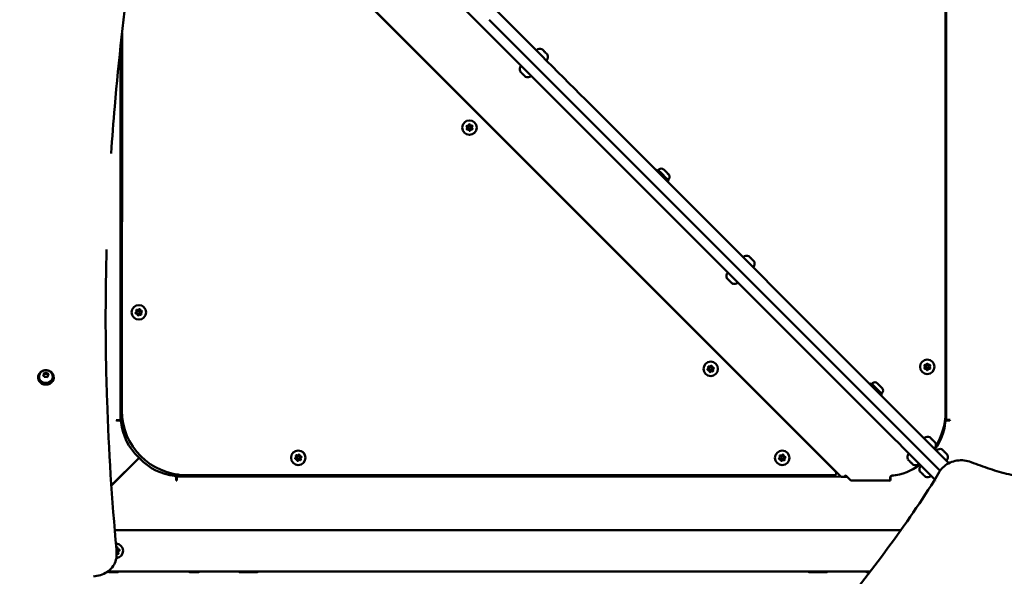
# Model space of a CAD drawing. Units: millimetres. Extents: x -16664 to 11631, y 0 to 10577.
# Drawn here: x -10818 to -9808, y 6635 to 7207 of the extents above; entities that cross this region are included whole.
import ezdxf

# ---------------------------------------------------------------- set-up
doc = ezdxf.new("R2010")
doc.units = ezdxf.units.MM
doc.layers.add('MD_Visible', color=7, linetype='Continuous', lineweight=50)
doc.styles.get("Standard").update_dxf_attribs({"font": 'arial.ttf'})
doc.dimstyles.new('ISO-25', dxfattribs={"dimtxt": 180, "dimasz": 120, "dimexe": 1.25, "dimexo": 0.625, "dimgap": 60, "dimtad": 1, "dimtoh": 1, "dimdec": 0, "dimlfac": 0.1, "dimrnd": 10, "dimtxsty": 'Standard', "dimcen": 0, "dimse1": 1, "dimse2": 1, "dimadec": 0, "dimazin": 0, "dimtfac": 1, "dimtdec": 0, "dimtmove": 1, "dimatfit": 3, "dimfxl": 1, "dimarcsym": 0})

# ---------------------------------------------------------------- blocks, each defined once
blk = doc.blocks.new('CustomObjectsInViewport8_0')
at = {"layer": 'MD_Visible'}
for p, q in [((5353.6, 1426.2), (5353.6, 2157.6)), ((4565.8, 2141.8), (5285.4, 1421.8)), ((5353, 1433.9), (5353, 2149.9)), ((5240.4, 1372.9), (4548.1, 2065.5)), ((5245.8, 1368), (4548.2, 2066)), ((4508.1, 1822.9), (4508, 1435.7)), ((4508.1, 1826.9), (4508.1, 1826.9)), ((4506.5, 1426), (4506.6, 1809.5)), ((5356.5, 1381.9), (4983.6, 1755)), ((4975.1, 1746.5), (5347.5, 1373.9)), ((5057.6, 1683.1), (5056.5, 1682)), ((5059.1, 1683.2), (5058.3, 1682.4)), ((5068.9, 1671.8), (5067.8, 1670.7)), ((5069, 1673.3), (5068.2, 1672.5)), ((4422, 1470.2), (4422, 1469.4)), ((4423, 1470.7), (4423, 1470.2)), ((4427.1, 1472.5), (4428.6, 1474.6)), ((4428.4, 1470.3), (4427.1, 1472.5)), ((4431.3, 1470.2), (4428.4, 1470.3)), ((4428.6, 1474.6), (4431.5, 1474.5)), ((4428.6, 1473.3), (4428.6, 1474.6)), ((4432.8, 1472.3), (4431.3, 1470.2)), ((4431.5, 1474.5), (4432.8, 1472.3)), ((4431.5, 1473.2), (4431.5, 1474.5)), ((4437, 1470.7), (4437, 1470.2)), ((4438, 1470.2), (4438, 1469.4)), ((5276.8, 1463.9), (5275.6, 1462.8)), ((5278.2, 1463.9), (5277.5, 1463.2)), ((5288.1, 1452.6), (5286.9, 1451.4)), ((5288.1, 1454), (5287.4, 1453.3)), ((4502.5, 1425.5), (4502.2, 1426)), ((4502.2, 1426), (4502.5, 1426)), ((4502.5, 1426), (4506.5, 1426)), ((4505.4, 1425.5), (4502.5, 1425.5)), ((4508.5, 1426), (4506.5, 1426)), ((4508.5, 1427.6), (4508.5, 1426)), ((5352.5, 1426.2), (5353.6, 1426.2)), ((5357.6, 1426.2), (5353.6, 1426.2)), ((5354.8, 1425.7), (5357.6, 1425.7)), ((5357.9, 1426.2), (5357.6, 1426.2)), ((5357.6, 1425.7), (5357.9, 1426.2)), ((5215.1, 1398.2), (5215.6, 1398.2)), ((4525.6, 1387.4), (4497.1, 1358.9)), ((4525.7, 1387.3), (4497.1, 1358.7)), ((4524.1, 1387.7), (4524.7, 1388.2)), ((4524.1, 1387.7), (4524.7, 1388.2)), ((4524.1, 1387.7), (4524.1, 1387.7)), ((4526, 1385.8), (4526.6, 1386.4)), ((4526, 1385.8), (4526.6, 1386.4)), ((4526, 1385.8), (4526, 1385.8)), ((4563.8, 1367), (4563.8, 1364.2)), ((4563.8, 1364.2), (4564.3, 1363.9)), ((4565.9, 1370.2), (4564.3, 1370.2)), ((4564.3, 1368.2), (5245.8, 1368)), ((4564.3, 1363.9), (4564.3, 1364.2)), ((4574, 1369.7), (5238.9, 1369.5)), ((5249.1, 1367.8), (5246.4, 1367.8)), ((5249.3, 1368), (5251.9, 1368)), ((5250.4, 1369.1), (5250.6, 1369.3)), ((5250.6, 1369.3), (5255.8, 1364.1)), ((5255.8, 1364.1), (5296, 1364.1)), ((5295.6, 1364), (5255.9, 1364)), ((5295.6, 1363.7), (5296.1, 1364)), ((5295.6, 1364), (5295.6, 1363.7)), ((5296, 1363.9), (5296.5, 1364.2)), ((5296, 1364.1), (5296, 1363.9)), ((5296.1, 1364), (5296.1, 1366.8)), ((5296.5, 1364.2), (5296.5, 1367.1)), ((5314.6, 1373.1), (5314.5, 1373.2)), ((4524.2, 1313.1), (4500.7, 1313.1)), ((4500.7, 1313.1), (4524.2, 1313.1)), ((4524.2, 1313.1), (5306.7, 1313.1)), ((5309.6, 1313.1), (5309.6, 1313.1)), ((4502.6, 1287.6), (4502.6, 1291.6)), ((4493.4, 1270.7), (4524.2, 1270.7)), ((4493.4, 1270.7), (4524.2, 1270.7)), ((4503, 1269.9), (4495.7, 1269.9)), ((4524.2, 1270.7), (5275.5, 1270.7)), ((4585.8, 1269.9), (4578.5, 1269.9)), ((4636.8, 1269.9), (4629.5, 1269.9)), ((4646.1, 1269.9), (4638.8, 1269.9)), ((5221.2, 1269.9), (5213.9, 1269.9)), ((5230.4, 1269.9), (5223.1, 1269.9)), ((5274.9, 1269.9), (5273.1, 1269.9))]:
    blk.add_line(p, q, dxfattribs=at)
at = {"layer": 'MD_Visible', "extrusion": (0, 0, -1)}
for centre in [(-4864.6, 1726.1), (-4525.4, 1536.6), (-5112.1, 1478.6), (-5334.3, 1480.7), (-4689, 1387.4), (-5185.5, 1387.3)]:
    blk.add_circle(centre, 7.44, dxfattribs=at)
at = {"layer": 'MD_Visible'}
for centre in [(4864.6, 1726.1), (4525.4, 1536.6), (5112.1, 1478.6), (5334.3, 1480.7), (4689, 1387.4), (5185.5, 1387.3)]:
    blk.add_circle(centre, 1.5, dxfattribs=at)
at = {"layer": 'MD_Visible', "extrusion": (0, 0, -1)}
for centre, radius, start, end in [((-4933.9, 1805.4), 0.5, 315.0138, 54.7304), ((-4937, 1800.9), 5.93, 54.7304, 109.8699), ((-4938.9, 1806.1), 0.5, 109.8699, 135.0138), ((-4943.7, 1801.5), 0.25, 115.3961, 135.0138), ((-4939.2, 1798.7), 5.93, 160.1577, 215.2973), ((-4944.4, 1800.6), 0.5, 135.0138, 160.1577), ((-4922, 1786), 5.93, 339.39, 35.2973), ((-4917.6, 1789.1), 0.5, 35.2973, 128.5413), ((-4943.7, 1795.6), 0.5, 215.2973, 315.0138), ((-4917.8, 1782.9), 0.25, 307.57, 315.0138), ((-4921.2, 1779.5), 0.25, 315.0138, 322.4576), ((-4924.3, 1783.7), 5.93, 234.7304, 290.6376), ((-4927.4, 1779.3), 0.5, 141.4863, 234.7304), ((-4862.2, 1727.4), 0.647, 310.8883, 103.8796), ((-4864.5, 1728.9), 0.647, 10.8883, 163.8796), ((-4867, 1727.6), 0.647, 70.8883, 223.8796), ((-4862.3, 1724.7), 0.647, 250.8883, 43.8796), ((-4864.8, 1723.4), 0.647, 190.8883, 343.8796), ((-4867.1, 1724.9), 0.647, 130.8883, 283.8796), ((-5061.4, 1680.8), 3.35, 45.0138, 135.0138), ((-5066.6, 1675.6), 3.35, 135.0138, 225.0138), ((-5146, 1593.2), 0.5, 315.0138, 54.7304), ((-5149.1, 1588.8), 5.93, 54.7304, 109.8699), ((-5150.9, 1593.9), 0.5, 109.8699, 135.0138), ((-5155.8, 1589.3), 0.25, 115.3961, 135.0138), ((-5151.3, 1586.5), 5.93, 160.1577, 215.2973), ((-5156.4, 1588.4), 0.5, 135.0138, 160.1577), ((-5134.1, 1573.8), 5.93, 339.39, 35.2973), ((-5129.7, 1576.9), 0.5, 35.2973, 128.5413), ((-5155.8, 1583.4), 0.5, 215.2973, 315.0138), ((-5129.9, 1570.7), 0.25, 307.57, 315.0138), ((-5133.3, 1567.3), 0.25, 315.0138, 322.4576), ((-5136.4, 1571.6), 5.93, 234.7304, 290.6376), ((-5139.5, 1567.1), 0.5, 141.4863, 234.7304), ((-4522.7, 1535.9), 0.647, 268.5182, 61.5094), ((-4523.4, 1538.6), 0.647, 328.5182, 121.5094), ((-4526.1, 1539.3), 0.647, 28.5182, 181.5094), ((-4528, 1537.4), 0.647, 88.5182, 241.5094), ((-4524.7, 1534), 0.647, 208.5182, 1.5094), ((-4527.3, 1534.7), 0.647, 148.5182, 301.5094), ((-5109.4, 1477.9), 0.647, 268.5182, 61.5094), ((-5110.1, 1480.5), 0.647, 328.5182, 121.5094), ((-5111.4, 1475.9), 0.647, 208.5182, 1.5094), ((-5112.8, 1481.2), 0.647, 28.5182, 181.5094), ((-5114, 1476.6), 0.647, 148.5182, 301.5094), ((-5114.7, 1479.3), 0.647, 88.5182, 241.5094), ((-5332, 1482), 0.647, 313.5044, 106.4956), ((-5332, 1479.3), 0.647, 253.5044, 46.4956), ((-5334.3, 1483.4), 0.647, 13.5044, 166.4956), ((-5334.3, 1477.9), 0.647, 193.5044, 346.4956), ((-5336.7, 1482), 0.647, 73.5044, 226.4956), ((-5336.7, 1479.3), 0.647, 133.5044, 286.4956), ((-5280.6, 1461.5), 3.35, 45.0138, 135.0138), ((-5285.7, 1456.4), 3.35, 135.0138, 225.0138), ((-5354.8, 1423.7), 2, 5.6499, 89.9987), ((-5296.6, 1429.5), 56.5, 185.6499, 216.1637), ((-5331.8, 1407.3), 0.5, 315.0138, 54.7304), ((-5334.9, 1402.9), 5.93, 54.7304, 109.8699), ((-5336.8, 1408), 0.5, 109.8699, 135.0138), ((-5341.6, 1397.5), 0.5, 215.2973, 315.0138), ((-5341.6, 1403.4), 0.25, 115.3961, 135.0138), ((-5337.1, 1400.6), 5.93, 160.1577, 215.2973), ((-5342.3, 1402.5), 0.5, 135.0138, 160.1577), ((-5344.1, 1394.9), 0.5, 315.0138, 54.7304), ((-5347.3, 1390.5), 5.93, 54.7304, 109.8699), ((-5349.1, 1395.6), 0.5, 109.8699, 135.0138), ((-4567.6, 1425.2), 56.5, 316.5251, 317.9458), ((-4567.6, 1425.2), 56.5, 275.6637, 316.5251), ((-4686.3, 1386.7), 0.647, 268.5182, 61.5094), ((-4687, 1389.4), 0.647, 328.5182, 121.5094), ((-4688.3, 1384.8), 0.647, 208.5182, 1.5094), ((-4689.7, 1390.1), 0.647, 28.5182, 181.5094), ((-4690.9, 1385.5), 0.647, 148.5182, 301.5094), ((-4691.6, 1388.2), 0.647, 88.5182, 241.5094), ((-5182.8, 1386.6), 0.647, 268.5182, 61.5094), ((-5183.5, 1389.3), 0.647, 328.5182, 121.5094), ((-5184.7, 1384.7), 0.647, 208.5182, 1.5094), ((-5186.2, 1390), 0.647, 28.5182, 181.5094), ((-5187.4, 1385.4), 0.647, 148.5182, 301.5094), ((-5188.1, 1388), 0.647, 88.5182, 241.5094), ((-5319.9, 1387.9), 5.93, 339.39, 35.2973), ((-5315.5, 1391), 0.5, 35.2973, 128.5413), ((-5315.7, 1384.8), 0.25, 307.57, 315.0138), ((-5354, 1385.1), 0.5, 215.2973, 315.0138), ((-5354, 1391), 0.25, 115.3961, 135.0138), ((-5349.5, 1388.2), 5.93, 160.1577, 215.2973), ((-5354.6, 1390.1), 0.5, 135.0138, 160.1577), ((-5292.4, 1425.1), 56.5, 232.3522, 264.3639), ((-5319.1, 1381.4), 0.25, 315.0138, 322.4576), ((-5322.2, 1385.7), 5.93, 234.7304, 290.6376), ((-5325.3, 1381.2), 0.5, 141.4863, 234.7304), ((-5332.3, 1375.5), 5.93, 339.39, 35.2973), ((-5327.9, 1378.7), 0.5, 35.2973, 128.5413), ((-4561.8, 1367), 2, 95.6637, 180.0124), ((-5238.9, 1371.5), 2, 135.0138, 270.0138), ((-5298.1, 1366.8), 2, 0.0124, 84.3639), ((-5298.5, 1367.1), 2, 0.0124, 84.3639), ((-5328.1, 1372.4), 0.25, 307.57, 315.0138), ((-5331.5, 1369.1), 0.25, 315.0138, 322.4576), ((-5334.5, 1373.3), 5.93, 234.7304, 290.6376), ((-5337.7, 1368.8), 0.5, 141.4863, 234.7304), ((-4489.4, 1328), 10, 169.3272, 181.4995), ((-4501.7, 1291.9), 7.44, 92.0125, 264.9287), ((-4502.7, 1294.9), 0.7, 56.4698, 191.109), ((-4504.8, 1292.5), 0.7, 86.4277, 251.109), ((-4503.7, 1289.5), 0.7, 146.4277, 311.109), ((-4495.7, 1273.3), 3.35, 270, 310.4304), ((-4503, 1273.3), 3.35, 229.5696, 270), ((-4578.5, 1273.3), 3.35, 270, 310.4304), ((-4585.8, 1273.3), 3.35, 229.5697, 270), ((-4629.5, 1273.3), 3.35, 270, 310.4303), ((-4638.8, 1273.3), 3.35, 270, 310.4303), ((-4636.8, 1273.3), 3.35, 253.2267, 270), ((-4646.1, 1273.3), 3.35, 229.5697, 270), ((-5213.9, 1273.3), 3.35, 270, 310.4301), ((-5221.2, 1273.3), 3.35, 229.5699, 270), ((-5223.1, 1273.3), 3.35, 270, 286.7733), ((-5230.4, 1273.3), 3.35, 229.5699, 270), ((-5273.1, 1273.3), 3.35, 270, 310.4301)]:
    blk.add_arc(centre, radius, start, end, dxfattribs=at)
at = {"layer": 'MD_Visible'}
for centre, radius, start, end in [((4862.7, 1729.2), 1.25, 256.1204, 349.1117), ((4866.3, 1729.4), 1.25, 196.1204, 289.1117), ((4861, 1726), 1.25, 316.1204, 49.1117), ((4862.9, 1722.9), 1.25, 16.1204, 109.1117), ((4866.6, 1723), 1.25, 76.1204, 169.1117), ((4868.3, 1726.3), 1.25, 136.1204, 229.1117), ((4521.8, 1537.6), 1.25, 298.4906, 31.4818), ((4524.4, 1540.2), 1.25, 238.4906, 331.4818), ((4528, 1539.3), 1.25, 178.4906, 271.4818), ((4528.9, 1535.7), 1.25, 118.4906, 211.4818), ((4522.8, 1534), 1.25, 358.4906, 91.4818), ((4526.3, 1533.1), 1.25, 58.4906, 151.4818), ((5108.5, 1479.5), 1.25, 298.4906, 31.4818), ((5109.5, 1476), 1.25, 358.4906, 91.4818), ((5111.1, 1482.2), 1.25, 238.4906, 331.4818), ((5113, 1475), 1.25, 58.4906, 151.4818), ((5114.7, 1481.2), 1.25, 178.4906, 271.4818), ((5115.6, 1477.6), 1.25, 118.4906, 211.4818), ((5330.7, 1480.7), 1.25, 313.5044, 46.4956), ((5332.5, 1483.9), 1.25, 253.5044, 346.4956), ((5332.5, 1477.5), 1.25, 13.5044, 106.4956), ((5336.2, 1483.9), 1.25, 193.5044, 286.4956), ((5336.2, 1477.5), 1.25, 73.5044, 166.4956), ((5338, 1480.7), 1.25, 133.5044, 226.4956), ((4574, 1435.7), 66, 179.9862, 269.9862), ((4505.4, 1423.5), 2, 5.6361, 89.9848), ((5288, 1433.9), 65, 327.6997, 360), ((4563.6, 1429.2), 56.5, 185.6361, 226.4975), ((5288, 1433.9), 65, 325.3362, 325.4016), ((4563.6, 1429.2), 56.5, 226.4975, 227.9182), ((4685.4, 1388.4), 1.25, 298.4906, 31.4818), ((4686.4, 1384.8), 1.25, 358.4906, 91.4818), ((4688, 1391), 1.25, 238.4906, 331.4818), ((4689.9, 1383.9), 1.25, 58.4906, 151.4818), ((4691.6, 1390.1), 1.25, 178.4906, 271.4818), ((4692.6, 1386.5), 1.25, 118.4906, 211.4818), ((5181.9, 1388.3), 1.25, 298.4906, 31.4818), ((5182.8, 1384.7), 1.25, 358.4906, 91.4818), ((5184.5, 1390.9), 1.25, 238.4906, 331.4818), ((5186.4, 1383.8), 1.25, 58.4906, 151.4818), ((5188.1, 1389.9), 1.25, 178.4906, 271.4818), ((5189, 1386.4), 1.25, 118.4906, 211.4818), ((5292.7, 1425.3), 56.5, 275.6361, 307.2473), ((5345.5, 1366), 3, 232.0164, 232.0172), ((4501.7, 1291.9), 1.5, 307.6044, 55.15), ((4504.6, 1294.5), 1.3, 168.891, 273.5723), ((4502.4, 1288), 1.3, 48.891, 83.6427), ((4505.4, 1290.6), 1.3, 108.891, 213.5723)]:
    blk.add_arc(centre, radius, start, end, dxfattribs=at)
for centre, major_axis, ratio, start_param, end_param in [((4938.4, 1800.1), (349.9, -350.1), 0, 1.441466, 1.700117), ((4942, 1803.7), (2.75, -2.75), 0, 3.050017, 3.14093), ((4942, 1803.7), (2.75, -2.75), 0, 2.002819, 2.700979), ((4941.2, 1804.4), (0.741, -0.742), 0, 0.825288, 2.175032), ((4942, 1803.7), (2.75, -2.75), 0, 0.955621, 1.653781), ((4943.9, 1801.7), (0.741, -0.742), 0, 1.583341, 2.123743), ((4944.7, 1800.9), (0.741, -0.742), 0, 2.489924, 3.145275), ((4942, 1803.7), (2.75, -2.75), 0, 0.257505, 0.606585), ((4942, 1803.7), (2.75, -2.75), 0, -0.000662, 0.257505), ((4919.3, 1781), (2.83, -2.83), 0, 2.222889, 3.016141), ((4919.3, 1781), (2.83, -2.83), 0, 1.175691, 1.968943), ((4919.3, 1781), (2.83, -2.83), 0, 0.128494, 0.921746), ((5066.4, 1680.6), (2.58, -2.58), 0, 0.000494, 3.142086), ((5154, 1591.5), (2.75, -2.75), 0, 3.050017, 3.14093), ((5154, 1591.5), (2.75, -2.75), 0, 2.002819, 2.700979), ((5153.3, 1592.2), (0.741, -0.742), 0, 0.825288, 2.175032), ((5154, 1591.5), (2.75, -2.75), 0, 0.955621, 1.653781), ((5156, 1589.5), (0.741, -0.742), 0, 1.583341, 2.123743), ((5156.7, 1588.8), (0.741, -0.742), 0, 2.489924, 3.145275), ((5154, 1591.5), (2.75, -2.75), 0, 0.257505, 0.606585), ((5154, 1591.5), (2.75, -2.75), 0, -0.000662, 0.257505), ((5131.4, 1568.9), (2.83, -2.83), 0, 2.222889, 3.016141), ((5131.4, 1568.9), (2.83, -2.83), 0, 1.175691, 1.968943), ((5131.4, 1568.9), (2.83, -2.83), 0, 0.128494, 0.921746), ((4430, 1470.2), (-8, 0), 0.866025, 5.077931, 10.630032), ((4430, 1469.4), (-8, 0), 0.866025, 0, 3.141593), ((5285.5, 1461.3), (2.58, -2.58), 0, 0.000495, 3.142088), ((5339.9, 1405.6), (2.75, -2.75), 0, 3.050017, 3.14093), ((5339.9, 1405.6), (2.75, -2.75), 0, 2.002819, 2.700979), ((5339.1, 1406.3), (0.741, -0.742), 0, 0.825288, 2.175031), ((5339.9, 1405.6), (2.75, -2.75), 0, 0.955621, 1.653781), ((5341.8, 1403.6), (0.741, -0.742), 0, 1.583341, 2.123743), ((5342.6, 1402.9), (0.741, -0.742), 0, 2.489924, 3.145275), ((5339.9, 1405.6), (2.75, -2.75), 0, 0.257505, 0.606585), ((5339.9, 1405.6), (2.75, -2.75), 0, -0.000662, 0.257505), ((5352.2, 1393.2), (2.75, -2.75), 0, 3.050017, 3.14093), ((5352.2, 1393.2), (2.75, -2.75), 0, 2.002819, 2.700979), ((5351.5, 1393.9), (0.741, -0.742), 0, 0.825288, 2.175032), ((5317.2, 1382.9), (2.83, -2.83), 0, 2.222889, 3.016141), ((5317.2, 1382.9), (2.83, -2.83), 0, 1.175691, 1.968943), ((5352.2, 1393.2), (2.75, -2.75), 0, 0.955621, 1.653781), ((5354.2, 1391.2), (0.741, -0.742), 0, 1.583341, 2.123743), ((5354.9, 1390.5), (0.741, -0.742), 0, 2.489924, 3.145275), ((5352.2, 1393.2), (2.75, -2.75), 0, 0.257505, 0.606585), ((5352.2, 1393.2), (2.75, -2.75), 0, -0.000662, 0.257504), ((5317.2, 1382.9), (2.83, -2.83), 0, 0.128494, 0.921746), ((4564.3, 1370.2), (0, -2), 0, 4.712426, 6.283222), ((5250.4, 1369.1), (-2.83, -2.83), 0, 1.089748, 1.572283), ((5255.9, 1364), (-4, 4), 0, 4.711594, 6.28239), ((5329.6, 1370.6), (2.83, -2.83), 0, 2.222889, 3.016141), ((5329.6, 1370.6), (2.83, -2.83), 0, 1.175691, 1.968943), ((5329.6, 1370.6), (2.83, -2.83), 0, 0.128494, 0.921746)]:
    blk.add_ellipse(centre, major_axis=major_axis, ratio=ratio, start_param=start_param, end_param=end_param, dxfattribs=at)
at = {"layer": 'MD_Visible', "extrusion": (0, 0, -1)}
for centre, major_axis, ratio, start_param, end_param in [((4929.9, 1791.6), (-349.9, 350.1), 0, 1.441475, 1.700127), ((4939.8, 1805.8), (-0.672, 0.672), 0, 5.227617, 5.75848), ((4943.5, 1802.1), (-0.672, 0.672), 0, 3.152044, 3.797984), ((4916.9, 1783.5), (-0.741, 0.742), 0, 2.859, 3.137911), ((4921.8, 1778.6), (-0.741, 0.742), 0, -0.003682, 0.275229), ((5063.3, 1677.5), (-5.66, 5.66), 0, 0.00069, 3.142283), ((5151.9, 1593.6), (-0.672, 0.672), 0, 5.227617, 5.758481), ((5155.6, 1589.9), (-0.672, 0.672), 0, 3.152044, 3.797984), ((5129, 1571.3), (-0.741, 0.742), 0, 2.859, 3.137911), ((5133.8, 1566.4), (-0.741, 0.742), 0, -0.003682, 0.275229), ((4430, 1470.2), (7, 0), 0.866025, 0, 3.141593), ((5282.4, 1458.2), (-5.66, 5.66), 0, 0.00069, 3.142282), ((5285.4, 1421.8), (-58, 58), 0, 1.570787, 2.928854), ((5337.7, 1407.7), (-0.672, 0.672), 0, 5.227617, 5.75848), ((5213, 1398), (1.41, 1.41), 0, 5.667662, 6.286083), ((5341.4, 1404), (-0.672, 0.672), 0, 3.152044, 3.797984), ((5350.1, 1395.3), (-0.672, 0.672), 0, 5.227617, 5.75848), ((5314.8, 1385.4), (-0.741, 0.742), 0, 2.859, 3.137911), ((5353.8, 1391.6), (-0.672, 0.672), 0, 3.152044, 3.797984), ((5319.7, 1380.5), (-0.741, 0.742), 0, -0.003682, 0.275229), ((4564.3, 1364.2), (0, 4), 0, 0.000353, 1.57115), ((5249.9, 1370), (2, -2), 0, -0.000312, 1.201644), ((5327.2, 1373), (-0.741, 0.742), 0, 2.859, 3.137911), ((5332, 1368.1), (-0.741, 0.742), 0, -0.003682, 0.275229), ((5348.7, 1372.1), (1.71, -1.03), 0.443246, 3.135151, 3.141593)]:
    blk.add_ellipse(centre, major_axis=major_axis, ratio=ratio, start_param=start_param, end_param=end_param, dxfattribs=at)
at = {"layer": 'MD_Visible'}
for points, knots in [([(4605.7, 2280.3), (4599.2, 2263.9), (4594.3, 2247.1), (4583.4, 2209.2), (4577.6, 2188.1), (4560.3, 2121.5), (4549.8, 2075.7), (4531.4, 1983.3), (4523.4, 1936.6), (4510, 1842.6), (4504.7, 1795.3), (4499.2, 1731.7), (4498, 1715.6), (4497, 1699.5)], [0, 0, 0, 0, 6.004091, 6.004091, 13.512099, 13.512099, 29.675236, 29.675236, 46.005863, 46.005863, 62.489145, 62.489145, 68.080959, 68.080959, 68.080959, 68.080959]), ([(4939.2, 1806.4), (4939.2, 1806.4), (4939.2, 1806.4), (4939.2, 1806.4), (4939.2, 1806.4), (4939.2, 1806.4), (4939.2, 1806.4), (4939.2, 1806.4), (4939.3, 1806.3), (4939.3, 1806.3), (4939.4, 1806.2), (4939.5, 1806.2), (4939.5, 1806.1), (4939.5, 1806.1)], [-0.0006567, -0.0006567, -0.0006567, -0.0006567, 0, 0, 0.0394171, 0.0394171, 0.0702393, 0.0702393, 0.1010616, 0.1010616, 0.1404787, 0.1404787, 0.1411354, 0.1411354, 0.1411354, 0.1411354]), ([(4940.8, 1804.8), (4940.8, 1804.8), (4940.8, 1804.8), (4940.9, 1804.7), (4940.9, 1804.7), (4941.1, 1804.5), (4941.1, 1804.4), (4941.3, 1804.3), (4941.4, 1804.2), (4941.5, 1804.1), (4941.6, 1804), (4941.7, 1803.9), (4941.7, 1803.9), (4941.7, 1803.9)], [-0.0006567, -0.0006567, -0.0006567, -0.0006567, 0, 0, 0.0394171, 0.0394171, 0.0702393, 0.0702393, 0.1010616, 0.1010616, 0.1404787, 0.1404787, 0.1411354, 0.1411354, 0.1411354, 0.1411354]), ([(4943.5, 1802.1), (4943.5, 1802.1), (4943.5, 1802.1), (4943.6, 1802), (4943.7, 1801.9), (4943.9, 1801.7), (4943.9, 1801.7), (4944, 1801.6), (4944.1, 1801.5), (4944.2, 1801.5), (4944.2, 1801.4), (4944.2, 1801.4), (4944.2, 1801.4), (4944.2, 1801.4)], [-0.0006567, -0.0006567, -0.0006567, -0.0006567, 0, 0, 0.0394171, 0.0394171, 0.0702393, 0.0702393, 0.1010616, 0.1010616, 0.1404787, 0.1404787, 0.1411354, 0.1411354, 0.1411354, 0.1411354]), ([(4916.5, 1783.8), (4916.5, 1783.8), (4916.5, 1783.9), (4916.5, 1783.9), (4916.5, 1783.9), (4916.5, 1783.9)], [0.36624883, 0.36624883, 0.36624883, 0.36624883, 0.39160865, 0.39160865, 0.43316654, 0.43316654, 0.43316654, 0.43316654]), ([(4918.2, 1782.1), (4918.2, 1782.2), (4918.2, 1782.2), (4918.1, 1782.3), (4918, 1782.4), (4917.9, 1782.5), (4917.8, 1782.6), (4917.7, 1782.7), (4917.6, 1782.7), (4917.6, 1782.7), (4917.6, 1782.8)], [0.3662488, 0.3662488, 0.3662488, 0.3662488, 0.3916086, 0.3916086, 0.4331665, 0.4331665, 0.4331665, 0.4924483, 0.4924483, 0.5001069, 0.5001069, 0.5001069, 0.5001069]), ([(4921, 1779.3), (4921, 1779.3), (4921, 1779.4), (4920.9, 1779.5), (4920.8, 1779.5), (4920.8, 1779.6), (4920.6, 1779.7), (4920.5, 1779.8), (4920.4, 1779.9), (4920.4, 1779.9), (4920.4, 1779.9)], [0.3662488, 0.3662488, 0.3662488, 0.3662488, 0.3916086, 0.3916086, 0.4331665, 0.4331665, 0.4331665, 0.4924483, 0.4924483, 0.5001069, 0.5001069, 0.5001069, 0.5001069]), ([(4922.2, 1778.2), (4922.2, 1778.2), (4922.2, 1778.2), (4922.1, 1778.2), (4922.1, 1778.2), (4922.1, 1778.2)], [0.43316654, 0.43316654, 0.43316654, 0.43316654, 0.4924483, 0.4924483, 0.50010693, 0.50010693, 0.50010693, 0.50010693]), ([(5151.3, 1594.2), (5151.3, 1594.2), (5151.3, 1594.2), (5151.3, 1594.2), (5151.3, 1594.2), (5151.3, 1594.2), (5151.3, 1594.2), (5151.3, 1594.2), (5151.3, 1594.2), (5151.4, 1594.1), (5151.5, 1594), (5151.5, 1594), (5151.5, 1594), (5151.6, 1594)], [-0.0006567, -0.0006567, -0.0006567, -0.0006567, 0, 0, 0.0394171, 0.0394171, 0.0702393, 0.0702393, 0.1010616, 0.1010616, 0.1404787, 0.1404787, 0.1411354, 0.1411354, 0.1411354, 0.1411354]), ([(5152.9, 1592.6), (5152.9, 1592.6), (5152.9, 1592.6), (5153, 1592.6), (5153, 1592.5), (5153.2, 1592.3), (5153.2, 1592.3), (5153.4, 1592.1), (5153.4, 1592), (5153.6, 1591.9), (5153.7, 1591.8), (5153.8, 1591.7), (5153.8, 1591.7), (5153.8, 1591.7)], [-0.0006567, -0.0006567, -0.0006567, -0.0006567, 0, 0, 0.0394171, 0.0394171, 0.0702393, 0.0702393, 0.1010616, 0.1010616, 0.1404787, 0.1404787, 0.1411354, 0.1411354, 0.1411354, 0.1411354]), ([(5155.6, 1589.9), (5155.6, 1589.9), (5155.6, 1589.9), (5155.7, 1589.8), (5155.8, 1589.7), (5155.9, 1589.6), (5156, 1589.5), (5156.1, 1589.4), (5156.1, 1589.3), (5156.2, 1589.3), (5156.3, 1589.2), (5156.3, 1589.2), (5156.3, 1589.2), (5156.3, 1589.2)], [-0.0006567, -0.0006567, -0.0006567, -0.0006567, 0, 0, 0.0394171, 0.0394171, 0.0702393, 0.0702393, 0.1010616, 0.1010616, 0.1404787, 0.1404787, 0.1411354, 0.1411354, 0.1411354, 0.1411354]), ([(5128.6, 1571.7), (5128.6, 1571.7), (5128.6, 1571.7), (5128.6, 1571.7), (5128.6, 1571.7), (5128.6, 1571.7)], [0.36624883, 0.36624883, 0.36624883, 0.36624883, 0.39160865, 0.39160865, 0.43316654, 0.43316654, 0.43316654, 0.43316654]), ([(5130.3, 1569.9), (5130.3, 1570), (5130.3, 1570), (5130.2, 1570.1), (5130.1, 1570.2), (5130, 1570.3), (5129.9, 1570.4), (5129.8, 1570.5), (5129.7, 1570.6), (5129.7, 1570.6), (5129.7, 1570.6)], [0.3662488, 0.3662488, 0.3662488, 0.3662488, 0.3916086, 0.3916086, 0.4331665, 0.4331665, 0.4331665, 0.4924483, 0.4924483, 0.5001069, 0.5001069, 0.5001069, 0.5001069]), ([(5133.1, 1567.1), (5133.1, 1567.2), (5133.1, 1567.2), (5133, 1567.3), (5132.9, 1567.4), (5132.8, 1567.4), (5132.7, 1567.6), (5132.6, 1567.7), (5132.5, 1567.7), (5132.5, 1567.8), (5132.5, 1567.8)], [0.3662488, 0.3662488, 0.3662488, 0.3662488, 0.3916086, 0.3916086, 0.4331665, 0.4331665, 0.4331665, 0.4924483, 0.4924483, 0.5001069, 0.5001069, 0.5001069, 0.5001069]), ([(5134.3, 1566), (5134.3, 1566), (5134.2, 1566), (5134.2, 1566), (5134.2, 1566), (5134.2, 1566)], [0.43316654, 0.43316654, 0.43316654, 0.43316654, 0.4924483, 0.4924483, 0.50010693, 0.50010693, 0.50010693, 0.50010693]), ([(4491.3, 1532.6), (4491.3, 1503.8), (4491.8, 1474.9), (4494.5, 1395.2), (4497.5, 1344.3), (4502.5, 1293.5)], [0, 0, 0, 0, 10.000999, 10.000999, 27.642909, 27.642909, 27.642909, 27.642909]), ([(4423, 1470.7), (4423, 1471.4), (4423.1, 1472), (4423.5, 1473.3), (4423.8, 1473.9), (4424.7, 1475), (4425.2, 1475.5), (4426.3, 1476.3), (4427, 1476.6), (4428.4, 1477.1), (4429.2, 1477.2), (4430.7, 1477.2), (4431.5, 1477.1), (4432.9, 1476.6), (4433.6, 1476.3), (4434.8, 1475.4), (4435.4, 1474.9), (4436.2, 1473.7), (4436.5, 1473), (4436.9, 1471.8), (4437, 1471.3), (4437, 1470.7)], [4.66857, 4.66857, 4.66857, 4.66857, 4.954887, 4.954887, 5.247823, 5.247823, 5.557922, 5.557922, 5.888666, 5.888666, 6.234897, 6.234897, 6.58665, 6.58665, 6.932988, 6.932988, 7.262993, 7.262993, 7.57093, 7.57093, 7.810163, 7.810163, 7.810163, 7.810163]), ([(5337.1, 1408.3), (5337.1, 1408.3), (5337.1, 1408.3), (5337.1, 1408.3), (5337.1, 1408.3), (5337.1, 1408.3), (5337.1, 1408.3), (5337.1, 1408.3), (5337.2, 1408.3), (5337.2, 1408.2), (5337.3, 1408.1), (5337.4, 1408.1), (5337.4, 1408.1), (5337.4, 1408.1)], [-0.0006567, -0.0006567, -0.0006567, -0.0006567, 0, 0, 0.0394171, 0.0394171, 0.0702393, 0.0702393, 0.1010616, 0.1010616, 0.1404787, 0.1404787, 0.1411354, 0.1411354, 0.1411354, 0.1411354]), ([(5338.7, 1406.7), (5338.7, 1406.7), (5338.7, 1406.7), (5338.8, 1406.7), (5338.8, 1406.6), (5339, 1406.4), (5339, 1406.4), (5339.2, 1406.2), (5339.3, 1406.1), (5339.4, 1406), (5339.5, 1405.9), (5339.6, 1405.8), (5339.6, 1405.8), (5339.6, 1405.8)], [-0.0006567, -0.0006567, -0.0006567, -0.0006567, 0, 0, 0.0394171, 0.0394171, 0.0702393, 0.0702393, 0.1010616, 0.1010616, 0.1404787, 0.1404787, 0.1411354, 0.1411354, 0.1411354, 0.1411354]), ([(5341.4, 1404), (5341.4, 1404), (5341.4, 1404), (5341.5, 1403.9), (5341.6, 1403.8), (5341.8, 1403.6), (5341.8, 1403.6), (5341.9, 1403.5), (5342, 1403.4), (5342.1, 1403.4), (5342.1, 1403.3), (5342.1, 1403.3), (5342.1, 1403.3), (5342.1, 1403.3)], [-0.0006567, -0.0006567, -0.0006567, -0.0006567, 0, 0, 0.0394171, 0.0394171, 0.0702393, 0.0702393, 0.1010616, 0.1010616, 0.1404787, 0.1404787, 0.1411354, 0.1411354, 0.1411354, 0.1411354]), ([(5349.5, 1395.9), (5349.5, 1395.9), (5349.5, 1395.9), (5349.5, 1396), (5349.4, 1396), (5349.4, 1396), (5349.5, 1395.9), (5349.5, 1395.9), (5349.5, 1395.9), (5349.6, 1395.8), (5349.7, 1395.7), (5349.7, 1395.7), (5349.7, 1395.7), (5349.7, 1395.7)], [-0.0006567, -0.0006567, -0.0006567, -0.0006567, 0, 0, 0.0394171, 0.0394171, 0.0702393, 0.0702393, 0.1010616, 0.1010616, 0.1404787, 0.1404787, 0.1411354, 0.1411354, 0.1411354, 0.1411354]), ([(5351.1, 1394.3), (5351.1, 1394.3), (5351.1, 1394.3), (5351.1, 1394.3), (5351.2, 1394.2), (5351.4, 1394), (5351.4, 1394), (5351.6, 1393.8), (5351.6, 1393.8), (5351.8, 1393.6), (5351.9, 1393.5), (5352, 1393.4), (5352, 1393.4), (5352, 1393.4)], [-0.0006567, -0.0006567, -0.0006567, -0.0006567, 0, 0, 0.0394171, 0.0394171, 0.0702393, 0.0702393, 0.1010616, 0.1010616, 0.1404787, 0.1404787, 0.1411354, 0.1411354, 0.1411354, 0.1411354]), ([(5314.4, 1385.8), (5314.4, 1385.8), (5314.4, 1385.8), (5314.4, 1385.8), (5314.4, 1385.8), (5314.4, 1385.8)], [0.36624883, 0.36624883, 0.36624883, 0.36624883, 0.39160865, 0.39160865, 0.43316654, 0.43316654, 0.43316654, 0.43316654]), ([(5316.1, 1384), (5316.1, 1384.1), (5316.1, 1384.1), (5316, 1384.2), (5315.9, 1384.3), (5315.8, 1384.4), (5315.7, 1384.5), (5315.6, 1384.6), (5315.5, 1384.6), (5315.5, 1384.7), (5315.5, 1384.7)], [0.3662488, 0.3662488, 0.3662488, 0.3662488, 0.3916086, 0.3916086, 0.4331665, 0.4331665, 0.4331665, 0.4924483, 0.4924483, 0.5001069, 0.5001069, 0.5001069, 0.5001069]), ([(5347, 1373.2), (5348.2, 1375.2), (5349.7, 1377), (5353.3, 1380.1), (5355.4, 1381.4), (5359.9, 1383.4), (5362.3, 1384.1), (5367.2, 1384.9), (5369.8, 1384.9), (5374.8, 1384.4), (5377.2, 1383.8), (5379.5, 1382.9)], [4.712389, 4.712389, 4.712389, 4.712389, 5.017177, 5.017177, 5.321965, 5.321965, 5.626752, 5.626752, 5.93154, 5.93154, 6.236328, 6.236328, 6.236328, 6.236328]), ([(5353.8, 1391.6), (5353.8, 1391.6), (5353.8, 1391.6), (5353.9, 1391.5), (5354, 1391.4), (5354.1, 1391.3), (5354.2, 1391.2), (5354.3, 1391.1), (5354.3, 1391.1), (5354.4, 1391), (5354.5, 1391), (5354.5, 1390.9), (5354.5, 1390.9), (5354.5, 1390.9)], [-0.0006567, -0.0006567, -0.0006567, -0.0006567, 0, 0, 0.0394171, 0.0394171, 0.0702393, 0.0702393, 0.1010616, 0.1010616, 0.1404787, 0.1404787, 0.1411354, 0.1411354, 0.1411354, 0.1411354]), ([(5318.9, 1381.2), (5318.9, 1381.3), (5318.9, 1381.3), (5318.8, 1381.4), (5318.7, 1381.4), (5318.7, 1381.5), (5318.5, 1381.7), (5318.4, 1381.8), (5318.3, 1381.8), (5318.3, 1381.8), (5318.3, 1381.9)], [0.3662488, 0.3662488, 0.3662488, 0.3662488, 0.3916086, 0.3916086, 0.4331665, 0.4331665, 0.4331665, 0.4924483, 0.4924483, 0.5001069, 0.5001069, 0.5001069, 0.5001069]), ([(5320.1, 1380.1), (5320.1, 1380.1), (5320.1, 1380.1), (5320, 1380.1), (5320, 1380.1), (5320, 1380.1)], [0.43316654, 0.43316654, 0.43316654, 0.43316654, 0.4924483, 0.4924483, 0.50010693, 0.50010693, 0.50010693, 0.50010693]), ([(5379.5, 1382.9), (5385.7, 1380.4), (5392, 1378.1), (5404.9, 1373.9), (5411.4, 1372.1), (5424.5, 1368.8), (5431.2, 1367.4), (5444.6, 1365.1), (5451.4, 1364.1), (5465, 1362.7), (5471.8, 1362.2), (5478.6, 1361.9)], [3.18845, 3.18845, 3.18845, 3.18845, 3.2664875, 3.2664875, 3.3445249, 3.3445249, 3.4225624, 3.4225624, 3.5005998, 3.5005998, 3.5786373, 3.5786373, 3.5786373, 3.5786373]), ([(4300, 364.2), (4326.6, 381.5), (4352.8, 399.4), (4421.5, 447.2), (4463.7, 477.5), (4553, 544.4), (4600, 581.1), (4691.6, 656), (4736.3, 694.1), (4823.1, 771.7), (4865.4, 811.2), (4947.5, 891.3), (4987.3, 932), (5064.5, 1014.6), (5101.9, 1056.5), (5174.2, 1141.4), (5209.1, 1184.4), (5279.5, 1275.3), (5316.6, 1322.7), (5347, 1373.2)], [0, 0, 0, 0, 10.001575, 10.001575, 26.444621, 26.444621, 45.423451, 45.423451, 64.231759, 64.231759, 82.868414, 82.868414, 101.346006, 101.346006, 119.678187, 119.678187, 137.879568, 137.879568, 157.615426, 157.615426, 157.615426, 157.615426]), ([(5326.8, 1373.4), (5326.8, 1373.4), (5326.8, 1373.4), (5326.8, 1373.4), (5326.8, 1373.4), (5326.8, 1373.4)], [0.36624883, 0.36624883, 0.36624883, 0.36624883, 0.39160865, 0.39160865, 0.43316654, 0.43316654, 0.43316654, 0.43316654]), ([(5328.5, 1371.7), (5328.5, 1371.7), (5328.4, 1371.7), (5328.3, 1371.8), (5328.3, 1371.9), (5328.2, 1372), (5328.1, 1372.1), (5328, 1372.2), (5327.9, 1372.3), (5327.9, 1372.3), (5327.9, 1372.3)], [0.3662488, 0.3662488, 0.3662488, 0.3662488, 0.3916086, 0.3916086, 0.4331665, 0.4331665, 0.4331665, 0.4924483, 0.4924483, 0.5001069, 0.5001069, 0.5001069, 0.5001069]), ([(5331.3, 1368.9), (5331.3, 1368.9), (5331.3, 1368.9), (5331.2, 1369), (5331.1, 1369.1), (5331, 1369.2), (5330.9, 1369.3), (5330.8, 1369.4), (5330.7, 1369.5), (5330.7, 1369.5), (5330.7, 1369.5)], [0.3662488, 0.3662488, 0.3662488, 0.3662488, 0.3916086, 0.3916086, 0.4331665, 0.4331665, 0.4331665, 0.4924483, 0.4924483, 0.5001069, 0.5001069, 0.5001069, 0.5001069]), ([(5332.5, 1367.7), (5332.5, 1367.7), (5332.4, 1367.7), (5332.4, 1367.8), (5332.4, 1367.8), (5332.4, 1367.8)], [0.43316654, 0.43316654, 0.43316654, 0.43316654, 0.4924483, 0.4924483, 0.50010693, 0.50010693, 0.50010693, 0.50010693]), ([(4503.5, 1295.3), (4503.5, 1295.3), (4503.5, 1295.3), (4503.4, 1295.4), (4503.3, 1295.5), (4503.1, 1295.6), (4503, 1295.7), (4502.8, 1295.7), (4502.7, 1295.8), (4502.5, 1295.8), (4502.4, 1295.8), (4502.3, 1295.7)], [-0.0006567, -0.0006567, -0.0006567, -0.0006567, 0, 0, 0.0394171, 0.0394171, 0.0702393, 0.0702393, 0.1010616, 0.1010616, 0.1399023, 0.1399023, 0.1399023, 0.1399023]), ([(4502.6, 1291.6), (4502.6, 1291.8), (4502.6, 1291.9), (4502.6, 1292.1), (4502.6, 1292.3), (4502.5, 1292.5), (4502.5, 1292.6), (4502.5, 1292.9), (4502.5, 1293), (4502.5, 1293.3), (4502.5, 1293.4), (4502.5, 1293.5)], [1.08953794, 1.08953794, 1.08953794, 1.08953794, 1.10650861, 1.10650861, 1.12347927, 1.12347927, 1.14044994, 1.14044994, 1.1574206, 1.1574206, 1.17439127, 1.17439127, 1.17439127, 1.17439127]), ([(4505.5, 1292), (4505.5, 1292), (4505.5, 1292), (4505.6, 1292.1), (4505.6, 1292.2), (4505.6, 1292.5), (4505.6, 1292.6), (4505.6, 1292.8), (4505.5, 1292.9), (4505.4, 1293.1), (4505.4, 1293.2), (4505.3, 1293.3), (4505.3, 1293.3), (4505.3, 1293.3)], [-0.0006567, -0.0006567, -0.0006567, -0.0006567, 0, 0, 0.0394171, 0.0394171, 0.0702393, 0.0702393, 0.1010616, 0.1010616, 0.1404787, 0.1404787, 0.1411354, 0.1411354, 0.1411354, 0.1411354]), ([(4478.7, 1265.7), (4481.2, 1265.8), (4483.7, 1266.3), (4488.4, 1267.8), (4490.7, 1268.8), (4494.7, 1271.5), (4496.5, 1273.1), (4499.4, 1276.8), (4500.6, 1278.8), (4502.2, 1283.1), (4502.6, 1285.4), (4502.6, 1287.6)], [5.846141, 5.846141, 5.846141, 5.846141, 6.151457, 6.151457, 6.456774, 6.456774, 6.76209, 6.76209, 7.067407, 7.067407, 7.372723, 7.372723, 7.372723, 7.372723]), ([(4503.7, 1288.6), (4503.7, 1288.6), (4503.7, 1288.6), (4503.8, 1288.6), (4503.9, 1288.6), (4504.1, 1288.8), (4504.2, 1288.8), (4504.4, 1288.9), (4504.4, 1289), (4504.6, 1289.2), (4504.6, 1289.3), (4504.7, 1289.5), (4504.7, 1289.5), (4504.7, 1289.5)], [-0.0006567, -0.0006567, -0.0006567, -0.0006567, 0, 0, 0.0394171, 0.0394171, 0.0702393, 0.0702393, 0.1010616, 0.1010616, 0.1404787, 0.1404787, 0.1411354, 0.1411354, 0.1411354, 0.1411354])]:
    blk.add_open_spline(points, degree=3, knots=knots, dxfattribs=at)
for points in [[(4492.3, 1601.1), (4491.7, 1577), (4491.3, 1552.9), (4491.3, 1528.8)], [(4491.3, 1532.6), (4491.3, 1532.7), (4491.3, 1532.7), (4491.3, 1532.7)], [(4491.3, 1528.8), (4491.3, 1528.7), (4491.3, 1528.7), (4491.3, 1528.7)]]:
    blk.add_open_spline(points, degree=3, dxfattribs=at)
for points, weights in [([(4428.6, 1473.3), (4428, 1472.3), (4427.5, 1471.7)], [1, 1.11076664725, 1.06291393517]), ([(4431.5, 1473.2), (4430.1, 1473), (4428.6, 1473.3)], [1, 1.15470053838, 1]), ([(4432.4, 1471.6), (4432, 1472.3), (4431.5, 1473.2)], [1.06914440291, 1.10254403758, 1])]:
    blk.add_rational_spline(points, weights, degree=2, dxfattribs=at)
blk = doc.blocks.new('*D21')
at = {"color": 0, "lineweight": -2, "transparency": 16777216}
blk.add_line((-15991.4, 10307.5), (-7012.6, 10307.5), dxfattribs=at)
at = {"color": 0, "transparency": 16777216}
for points in [[(-15991.4, 10327.5), (-15991.4, 10287.5), (-16111.4, 10307.5)], [(-7012.6, 10327.5), (-7012.6, 10287.5), (-6892.6, 10307.5)]]:
    blk.add_solid(points, dxfattribs=at)
at = {"layer": 'Defpoints', "color": 0, "transparency": 16777216}
for p in [(-6892.6, 10307.5), (-6892.6, 7561.6), (-16111.4, 7158.6)]:
    blk.add_point(p, dxfattribs=at)
at = {"color": 0, "transparency": 16777216, "insert": (-11502, 10459.4), "char_height": 180, "attachment_point": 5}
blk.add_mtext('920', dxfattribs=at)
blk = doc.blocks.new('*D22')
at = {"color": 0, "lineweight": -2, "transparency": 16777216}
blk.add_line((-16394.1, 5224.6), (-16394.1, 9538.3), dxfattribs=at)
at = {"color": 0, "transparency": 16777216}
for points in [[(-16414.1, 9538.3), (-16374.1, 9538.3), (-16394.1, 9658.3)], [(-16414.1, 5224.6), (-16374.1, 5224.6), (-16394.1, 5104.6)]]:
    blk.add_solid(points, dxfattribs=at)
at = {"layer": 'Defpoints', "color": 0, "transparency": 16777216}
for p in [(-16394.1, 9658.3), (-8035.4, 9658.3), (-7778.8, 5104.6)]:
    blk.add_point(p, dxfattribs=at)
at = {"color": 0, "transparency": 16777216, "insert": (-16546.1, 7381.4), "char_height": 180, "attachment_point": 5, "rotation": 90}
blk.add_mtext('460', dxfattribs=at)

msp = doc.modelspace()

# ---------------------------------------------------------------- block references
at = {"layer": 'MD_Visible'}
msp.add_blockref('CustomObjectsInViewport8_0', (-15221.3, 5369.7), dxfattribs=at)

# ---------------------------------------------------------------- dimensions: what is measured, and where the dimension line sits
dim = msp.add_linear_dim(base=(-6892.6, 10307.5), p1=(-16111.4, 7158.6), p2=(-6892.6, 7561.6), dimstyle='ISO-25')
dim.commit()
dim.dimension.update_dxf_attribs({"geometry": '*D21', "text_midpoint": (-11502, 10459.4)})
dim = msp.add_linear_dim(base=(-16394.1, 9658.3), p1=(-7778.8, 5104.6), p2=(-8035.4, 9658.3), angle=90, dimstyle='ISO-25')
dim.commit()
dim.dimension.update_dxf_attribs({"geometry": '*D22', "text_midpoint": (-16546.1, 7381.4)})

doc.saveas('drawing.dxf')
